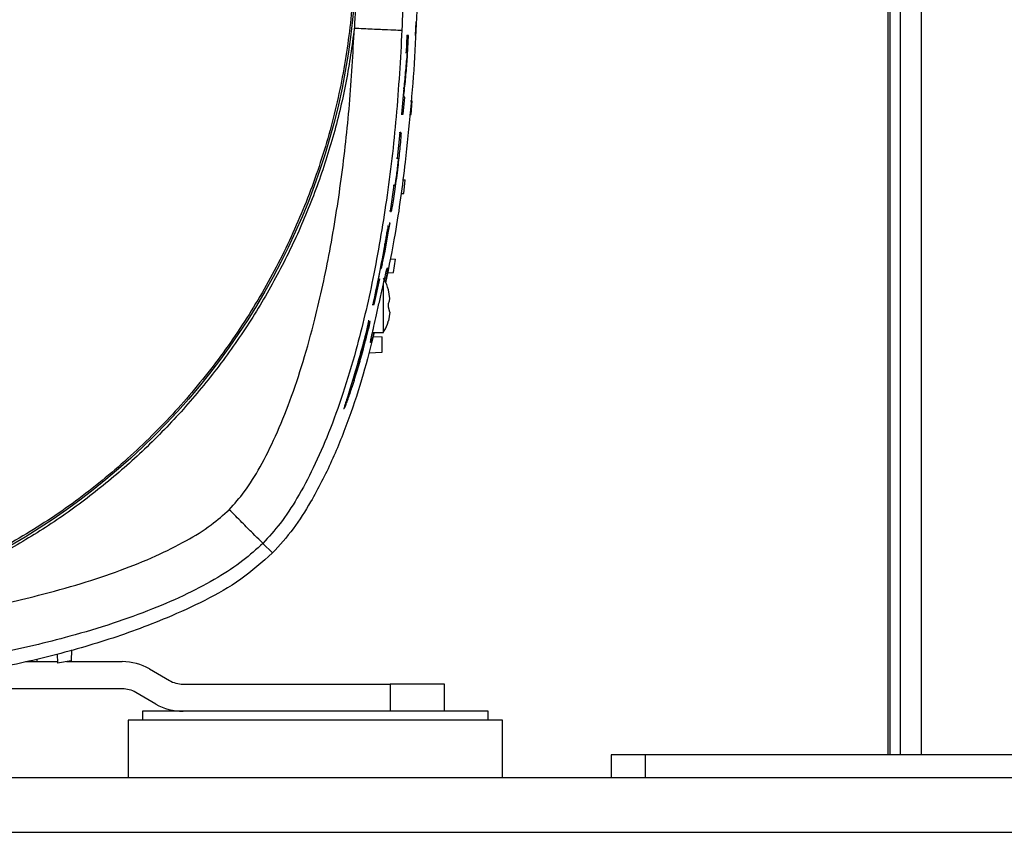
# Model space of a CAD drawing. Units: inches. Extents: x 0.4 to 10.6, y 0.4 to 8.1.
# Drawn here: x 7.4 to 7.7, y 2.6 to 2.8 of the extents above; entities that cross this region are included whole.
import ezdxf

# ---------------------------------------------------------------- set-up
doc = ezdxf.new("R2010")
doc.units = ezdxf.units.IN
doc.header["$MEASUREMENT"] = 0

msp = doc.modelspace()

# ---------------------------------------------------------------- linework, layer by layer
at = {"color": 7, "linetype": 'Continuous', "lineweight": 25}
for p, q in [((7.64261, 3.75766), (7.64261, 2.59389)), ((7.64033, 2.59389), (7.64033, 3.55939)), ((7.6399, 2.59389), (7.6399, 3.52869)), ((7.53049, 2.76045), (7.53061, 2.7636)), ((7.52849, 2.76046), (7.52829, 2.75648)), ((7.52835, 2.76046), (7.52849, 2.76046)), ((7.52886, 2.76046), (7.52849, 2.76046)), ((7.52855, 2.75438), (7.52886, 2.76046)), ((7.52815, 2.75648), (7.52829, 2.75648)), ((7.52829, 2.75648), (7.52852, 2.75648)), ((7.52776, 2.74826), (7.52726, 2.74218)), ((7.52762, 2.74826), (7.52776, 2.74826)), ((7.52764, 2.74218), (7.52797, 2.74615)), ((7.52797, 2.74615), (7.52775, 2.74615)), ((7.52934, 2.74531), (7.52968, 2.7453)), ((7.52945, 2.74215), (7.52968, 2.7453)), ((7.52712, 2.74218), (7.52726, 2.74218)), ((7.52726, 2.74218), (7.52764, 2.74218)), ((7.52905, 2.74213), (7.52945, 2.74215)), ((7.52686, 2.73798), (7.52621, 2.73196)), ((7.52672, 2.73798), (7.52686, 2.73798)), ((7.52686, 2.73798), (7.52708, 2.73798)), ((7.52709, 2.73798), (7.52695, 2.73798)), ((7.52621, 2.73196), (7.52607, 2.73196)), ((7.52644, 2.73196), (7.52621, 2.73196)), ((7.52544, 2.72576), (7.52458, 2.71974)), ((7.52529, 2.72576), (7.52544, 2.72576)), ((7.52544, 2.72576), (7.52566, 2.72576)), ((7.52749, 2.72701), (7.52809, 2.72699)), ((7.52775, 2.72384), (7.52809, 2.72699)), ((7.52704, 2.72381), (7.52775, 2.72384)), ((7.52458, 2.71974), (7.52444, 2.71974)), ((7.52481, 2.71974), (7.52458, 2.71974)), ((7.52467, 2.71968), (7.52482, 2.71968)), ((7.52344, 2.71052), (7.52455, 2.71709)), ((7.52455, 2.71709), (7.52369, 2.71289)), ((7.52441, 2.71709), (7.52455, 2.71709)), ((7.52415, 2.71631), (7.52401, 2.71631)), ((7.52252, 2.70651), (7.52344, 2.71052)), ((7.5219, 2.70406), (7.5226, 2.7076)), ((7.52273, 2.7076), (7.52252, 2.70651)), ((7.52461, 2.70872), (7.52584, 2.70868)), ((7.52539, 2.70553), (7.52584, 2.70868)), ((7.52238, 2.70651), (7.52252, 2.70651)), ((7.52399, 2.70548), (7.52539, 2.70553)), ((7.52094, 2.69813), (7.52221, 2.70406)), ((7.52305, 2.69797), (7.52305, 2.70303)), ((7.52421, 2.70157), (7.52421, 2.70159)), ((7.52454, 2.69957), (7.52421, 2.70157)), ((7.52454, 2.69957), (7.52421, 2.70157)), ((7.52421, 2.69753), (7.52421, 2.69841)), ((7.52041, 2.69813), (7.52056, 2.69813)), ((7.52056, 2.69813), (7.52094, 2.69813)), ((7.52305, 2.69167), (7.52305, 2.69797)), ((7.52454, 2.69638), (7.52421, 2.69753)), ((7.52454, 2.69638), (7.52421, 2.69438)), ((7.52454, 2.69638), (7.52421, 2.69438)), ((7.51984, 2.6942), (7.51832, 2.68823)), ((7.5193, 2.69244), (7.51968, 2.69434)), ((7.51968, 2.69434), (7.51953, 2.69434)), ((7.51969, 2.6942), (7.51984, 2.6942)), ((7.52001, 2.6942), (7.51984, 2.6942)), ((7.52421, 2.69435), (7.52421, 2.69438)), ((7.52052, 2.69167), (7.52305, 2.69167)), ((7.52064, 2.69076), (7.52276, 2.69065)), ((7.52276, 2.6871), (7.52276, 2.69065)), ((7.51817, 2.68823), (7.51832, 2.68823)), ((7.51832, 2.68823), (7.51843, 2.68823)), ((7.51965, 2.68694), (7.52276, 2.6871)), ((7.51381, 2.67405), (7.51399, 2.67405)), ((7.49515, 2.64284), (7.49738, 2.64061)), ((7.44754, 2.61725), (7.44761, 2.61507)), ((7.45085, 2.61817), (7.45076, 2.61565)), ((7.44021, 2.61545), (7.4476, 2.61545)), ((7.44289, 2.61545), (7.44292, 2.61602)), ((7.45076, 2.61565), (7.44761, 2.61507)), ((7.44969, 2.61545), (7.4626, 2.61545)), ((7.4689, 2.61376), (7.47351, 2.6111)), ((7.47666, 2.61026), (7.52458, 2.61026)), ((7.52458, 2.61026), (7.52458, 2.60396)), ((7.53718, 2.61026), (7.52458, 2.61026)), ((7.53718, 2.60396), (7.53718, 2.61026)), ((7.4626, 2.60915), (7.39586, 2.60915)), ((7.47036, 2.60564), (7.46575, 2.60831)), ((7.46726, 2.60396), (7.46726, 2.60192)), ((7.54726, 2.60396), (7.46726, 2.60396)), ((7.54726, 2.60192), (7.54726, 2.60396)), ((7.46395, 2.60192), (7.46395, 2.58853)), ((7.47303, 2.60192), (7.46395, 2.60192)), ((7.55057, 2.60192), (7.47303, 2.60192)), ((7.55057, 2.58853), (7.55057, 2.60192)), ((7.57576, 2.59389), (7.57576, 2.58853)), ((7.58364, 2.59389), (7.57576, 2.59389)), ((7.58364, 2.59389), (7.58364, 2.58853)), ((7.76159, 2.59389), (7.58364, 2.59389)), ((8.22379, 2.58853), (6.49151, 2.58853)), ((6.49151, 2.57593), (8.22379, 2.57593))]:
    msp.add_line(p, q, dxfattribs=at)
at = {"color": 1, "linetype": 'Continuous', "lineweight": 25}
for p, q in [((7.64761, 2.59389), (7.64761, 3.75766)), ((7.52322, 2.71223), (7.52336, 2.71223)), ((7.5226, 2.7076), (7.52273, 2.7076))]:
    msp.add_line(p, q, dxfattribs=at)
at = {"color": 7, "linetype": 'Continuous', "lineweight": 25}
msp.add_circle((7.35765, 2.78033), 0.15905, dxfattribs=at)
for centre, radius, start, end in [((7.4626, 2.60285), 0.0126, 60, 90), ((7.47666, 2.61655), 0.0063, 240, 270), ((7.4626, 2.60285), 0.0063, 60, 90), ((7.47666, 2.61655), 0.0126, 240, 270)]:
    msp.add_arc(centre, radius, start, end, dxfattribs=at)
for points, knots in [([(7.28159, 2.91956), (7.28622, 2.92192), (7.29547, 2.92664), (7.31015, 2.93195), (7.32523, 2.9359), (7.34064, 2.93832), (7.3562, 2.93923), (7.37178, 2.93861), (7.38723, 2.93646), (7.40239, 2.93281), (7.41712, 2.92769), (7.43128, 2.92115), (7.44473, 2.91326), (7.45734, 2.90408), (7.46899, 2.89372), (7.47956, 2.88226), (7.48897, 2.86982), (7.4971, 2.85652), (7.5039, 2.84248), (7.50929, 2.82785), (7.51321, 2.81276), (7.51564, 2.79735), (7.51655, 2.78178), (7.51593, 2.7662), (7.51378, 2.75076), (7.51013, 2.7356), (7.50501, 2.72087), (7.49847, 2.70671), (7.49058, 2.69326), (7.4814, 2.68065), (7.47104, 2.669), (7.45957, 2.65844), (7.44717, 2.64896), (7.4382, 2.64372), (7.43371, 2.64111)], [0, 0, 0, 0, 0.03125, 0.0625, 0.09375, 0.125, 0.15625, 0.1875, 0.21875, 0.25, 0.28125, 0.3125, 0.34375, 0.375, 0.40625, 0.4375, 0.46875, 0.5, 0.53125, 0.5625, 0.59375, 0.625, 0.65625, 0.6875, 0.71875, 0.75, 0.78125, 0.8125, 0.84375, 0.875, 0.90625, 0.9375, 0.96875, 1, 1, 1, 1]), ([(7.52356, 2.8575), (7.52389, 2.85595), (7.52592, 2.84644), (7.52846, 2.82874), (7.53065, 2.80438), (7.53127, 2.77991), (7.53049, 2.75545), (7.52849, 2.73367), (7.52619, 2.71624), (7.52431, 2.70699), (7.52354, 2.7032)], [0, 0, 0, 0, 0.030641, 0.187703, 0.34519, 0.502887, 0.660497, 0.817664, 0.925364, 1, 1, 1, 1]), ([(7.51632, 2.79853), (7.51667, 2.79247), (7.51739, 2.78033), (7.51667, 2.7682), (7.51632, 2.76214)], [0, 0, 0, 0, 0.5000015, 1, 1, 1, 1]), ([(7.52733, 2.799), (7.52752, 2.79278), (7.52792, 2.78033), (7.52752, 2.76789), (7.52733, 2.76166)], [0, 0, 0, 0, 0.499999, 1, 1, 1, 1]), ([(7.51632, 2.76214), (7.51575, 2.75804), (7.51462, 2.74979), (7.51169, 2.73758), (7.50782, 2.72547), (7.50294, 2.71361), (7.49707, 2.70209), (7.49028, 2.69105), (7.48261, 2.68061), (7.47415, 2.67084), (7.46499, 2.66185), (7.45523, 2.65371), (7.44502, 2.6464), (7.4378, 2.64225), (7.43422, 2.64018)], [0, 0, 0, 0, 0.081231, 0.163376, 0.246376, 0.330591, 0.415156, 0.5, 0.584839, 0.669404, 0.753624, 0.83662, 0.918767, 1, 1, 1, 1]), ([(7.48735, 2.65063), (7.48856, 2.65199), (7.49127, 2.65504), (7.49477, 2.66082), (7.49828, 2.66786), (7.50156, 2.67602), (7.50458, 2.68509), (7.50777, 2.69664), (7.51082, 2.71074), (7.51343, 2.72733), (7.51535, 2.74456), (7.51599, 2.75624), (7.51632, 2.76214)], [0, 0, 0, 0, 0.046354, 0.104657, 0.172548, 0.248128, 0.330179, 0.417626, 0.555536, 0.699858, 0.848552, 1, 1, 1, 1]), ([(7.51632, 2.76214), (7.51773, 2.76208), (7.52057, 2.76195), (7.52417, 2.7618), (7.52673, 2.76169), (7.52713, 2.76167), (7.52733, 2.76166)], [0, 0, 0, 0, 0.25, 0.5, 0.75, 1, 1, 1, 1]), ([(7.52733, 2.76166), (7.52695, 2.75497), (7.52621, 2.7418), (7.52393, 2.72261), (7.52087, 2.70456), (7.51738, 2.68964), (7.51382, 2.67773), (7.51054, 2.66863), (7.50702, 2.66052), (7.50328, 2.65351), (7.49946, 2.64759), (7.49651, 2.64435), (7.49515, 2.64284)], [0, 0, 0, 0, 0.160816, 0.316126, 0.463211, 0.599563, 0.683402, 0.760911, 0.831615, 0.895144, 0.951277, 1, 1, 1, 1]), ([(7.52852, 2.75648), (7.5284, 2.75511), (7.52817, 2.75237), (7.5279, 2.74963), (7.52776, 2.74826)], [0, 0, 0, 0, 0.499988, 1, 1, 1, 1]), ([(7.52775, 2.74615), (7.52789, 2.74752), (7.52818, 2.75026), (7.52842, 2.75301), (7.52855, 2.75438)], [0, 0, 0, 0, 0.499988, 1, 1, 1, 1]), ([(7.52708, 2.73798), (7.5271, 2.73795), (7.52713, 2.73791), (7.5271, 2.7372), (7.527, 2.73596), (7.52677, 2.73352), (7.52634, 2.72966), (7.52583, 2.72573), (7.52537, 2.72262), (7.52509, 2.72093), (7.5249, 2.71994), (7.52482, 2.71963), (7.52481, 2.71971), (7.52481, 2.71974)], [0, 0, 0, 0, 0.087271, 0.144237, 0.201392, 0.287723, 0.45612, 0.658843, 0.749531, 0.840942, 0.900875, 0.961039, 1, 1, 1, 1]), ([(7.52644, 2.73196), (7.52644, 2.73192), (7.52645, 2.73185), (7.52642, 2.73133), (7.52634, 2.73055), (7.52623, 2.72957), (7.52611, 2.72852), (7.52597, 2.72749), (7.52584, 2.72662), (7.52573, 2.726), (7.52568, 2.72577), (7.52567, 2.72576), (7.52566, 2.72576)], [0, 0, 0, 0, 0.106301, 0.212611, 0.318888, 0.425764, 0.533455, 0.641862, 0.750556, 0.858918, 0.966454, 1, 1, 1, 1]), ([(7.52369, 2.71289), (7.52377, 2.71334), (7.52391, 2.71423), (7.52407, 2.71533), (7.52416, 2.71607), (7.52418, 2.71638), (7.52411, 2.71623), (7.52399, 2.71564), (7.5238, 2.71467), (7.52358, 2.71348), (7.52343, 2.71263), (7.52336, 2.71223)], [0, 0, 0, 0, 0.1142047, 0.2284679, 0.3414165, 0.4530272, 0.5640376, 0.6753429, 0.7877037, 0.9015226, 1, 1, 1, 1]), ([(7.52336, 2.71223), (7.52294, 2.70987), (7.52209, 2.70515), (7.52107, 2.70047), (7.52056, 2.69813)], [0, 0, 0, 0, 0.499855, 1, 1, 1, 1]), ([(7.52273, 2.7076), (7.52278, 2.70789), (7.52289, 2.70845), (7.52302, 2.70921), (7.5231, 2.70978), (7.52314, 2.71009), (7.52312, 2.71013), (7.52306, 2.70989), (7.52295, 2.7094), (7.52281, 2.70871), (7.52269, 2.70807), (7.52261, 2.70769), (7.5226, 2.7076)], [0, 0, 0, 0, 0.109343, 0.218743, 0.326768, 0.433001, 0.538, 0.642769, 0.748361, 0.855497, 0.964365, 1, 1, 1, 1]), ([(7.52007, 2.68931), (7.52007, 2.6894), (7.52006, 2.68958), (7.52036, 2.691), (7.52083, 2.69309), (7.52144, 2.69577), (7.52211, 2.69875), (7.52277, 2.70167), (7.52332, 2.70417), (7.52373, 2.70592), (7.52392, 2.70656), (7.524, 2.70669), (7.52399, 2.7063), (7.52382, 2.7051), (7.52359, 2.70384), (7.52349, 2.70332)], [0, 0, 0, 0, 0.080416, 0.160802, 0.242123, 0.325765, 0.411557, 0.498346, 0.584717, 0.669686, 0.752974, 0.779749, 0.861028, 0.942297, 1, 1, 1, 1]), ([(7.5242, 2.70157), (7.52395, 2.70237), (7.52366, 2.70331), (7.52312, 2.70411), (7.52304, 2.70423)], [0, 0, 0, 0, 0.8564666, 1, 1, 1, 1]), ([(7.52421, 2.69841), (7.52431, 2.69867), (7.52447, 2.69905), (7.52452, 2.69944), (7.52454, 2.69957)], [0, 0, 0, 0, 0.680709, 1, 1, 1, 1]), ([(7.51968, 2.69434), (7.51919, 2.69238), (7.5182, 2.68846), (7.5167, 2.68316), (7.51545, 2.67904), (7.51465, 2.6765), (7.51418, 2.67501), (7.51394, 2.67415), (7.51397, 2.67413), (7.51399, 2.67412)], [0, 0, 0, 0, 0.241054, 0.482232, 0.654124, 0.750372, 0.830804, 0.911581, 1, 1, 1, 1]), ([(7.51399, 2.67407), (7.51403, 2.67415), (7.51413, 2.6743), (7.51451, 2.67528), (7.51509, 2.67688), (7.51598, 2.67952), (7.51707, 2.68307), (7.51851, 2.68809), (7.51942, 2.69181), (7.52001, 2.6942)], [0, 0, 0, 0, 0.090077, 0.163666, 0.236979, 0.3594, 0.524889, 0.69424, 1, 1, 1, 1]), ([(7.52307, 2.69175), (7.52313, 2.69184), (7.52362, 2.69257), (7.52401, 2.69348), (7.52418, 2.69431), (7.5242, 2.69438)], [0, 0, 0, 0, 0.113279, 0.920387, 1, 1, 1, 1]), ([(7.52088, 2.69167), (7.52008, 2.68843), (7.51843, 2.68173), (7.51514, 2.6718), (7.51122, 2.66186), (7.50685, 2.65333), (7.50234, 2.64611), (7.49903, 2.64244), (7.49738, 2.64061)], [0, 0, 0, 0, 0.176296, 0.3641643, 0.5521461, 0.7396021, 0.8699364, 1, 1, 1, 1]), ([(7.51609, 2.68052), (7.51608, 2.6805), (7.51604, 2.68043), (7.51611, 2.68075), (7.5163, 2.68147), (7.51662, 2.6826), (7.51715, 2.68446), (7.51784, 2.68693), (7.5186, 2.68973), (7.51907, 2.69156), (7.5193, 2.69244)], [0, 0, 0, 0, 0.042204, 0.129227, 0.216695, 0.299494, 0.417635, 0.615003, 0.813347, 1, 1, 1, 1]), ([(7.52083, 2.69167), (7.52067, 2.69111), (7.52033, 2.68993), (7.52013, 2.68936), (7.52008, 2.68932), (7.52007, 2.68931)], [0, 0, 0, 0, 0.412775, 0.865272, 1, 1, 1, 1]), ([(7.51843, 2.68823), (7.51809, 2.68697), (7.51761, 2.6852), (7.51694, 2.68296), (7.51656, 2.68173), (7.51628, 2.68091), (7.5162, 2.68071), (7.51615, 2.6806)], [0, 0, 0, 0, 0.421767, 0.592731, 0.764963, 0.882539, 1, 1, 1, 1]), ([(7.37585, 2.62167), (7.38174, 2.622), (7.39343, 2.62264), (7.41065, 2.62455), (7.42725, 2.62717), (7.44134, 2.63022), (7.4529, 2.6334), (7.46196, 2.63642), (7.47013, 2.63971), (7.47716, 2.64322), (7.48294, 2.64672), (7.486, 2.64943), (7.48735, 2.65063)], [0, 0, 0, 0, 0.15144, 0.300145, 0.44447, 0.582379, 0.669825, 0.751856, 0.827443, 0.895336, 0.953638, 1, 1, 1, 1]), ([(7.49515, 2.64284), (7.49501, 2.64298), (7.49473, 2.64326), (7.49292, 2.64507), (7.49037, 2.64762), (7.48836, 2.64963), (7.48735, 2.65063)], [0, 0, 0, 0, 0.2500004, 0.5, 0.7499996, 1, 1, 1, 1]), ([(7.49515, 2.64284), (7.49364, 2.64147), (7.4904, 2.63853), (7.48448, 2.63471), (7.47747, 2.63097), (7.46936, 2.62745), (7.46025, 2.62416), (7.44835, 2.62061), (7.43342, 2.61712), (7.41538, 2.61405), (7.39618, 2.61178), (7.38302, 2.61104), (7.37632, 2.61066)], [0, 0, 0, 0, 0.048723, 0.104857, 0.168387, 0.239089, 0.316602, 0.400446, 0.536804, 0.68389, 0.839195, 1, 1, 1, 1]), ([(7.49738, 2.64061), (7.49499, 2.63849), (7.49019, 2.63425), (7.48177, 2.62951), (7.47128, 2.62474), (7.45862, 2.62013), (7.44378, 2.61602), (7.42867, 2.6129), (7.41341, 2.6106), (7.39526, 2.60859), (7.37419, 2.60713), (7.35019, 2.60678), (7.32619, 2.60782), (7.30234, 2.61034), (7.28226, 2.61382), (7.26592, 2.61761), (7.25327, 2.62133), (7.24218, 2.62552), (7.23269, 2.62998), (7.22474, 2.63455), (7.22019, 2.63859), (7.21793, 2.64061)], [0, 0, 0, 0, 0.032636, 0.065563, 0.09846, 0.150898, 0.203472, 0.256209, 0.308994, 0.361608, 0.443444, 0.525513, 0.607608, 0.689573, 0.771321, 0.816387, 0.861476, 0.906482, 0.93772, 0.968988, 1, 1, 1, 1])]:
    msp.add_open_spline(points, degree=3, knots=knots, dxfattribs=at)

doc.saveas('drawing.dxf')
